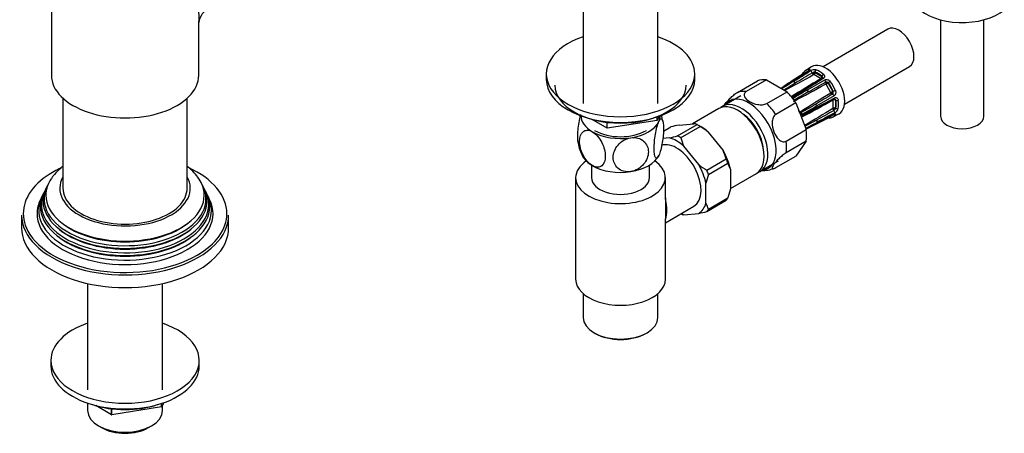
# Model space of a CAD drawing. Units: millimetres. Extents: x -417 to 1665, y 0 to 1282.
# Drawn here: x 1362 to 1647, y 10 to 129 of the extents above; entities that cross this region are included whole.
import ezdxf

# ---------------------------------------------------------------- set-up
doc = ezdxf.new("R2010")
doc.units = ezdxf.units.MM
for name, color, linetype in [('11374', 7, 'Continuous'), ('28624-6P', 7, 'Continuous'), ('41237', 7, 'Continuous'), ('47397', 7, 'Continuous'), ('52444', 7, 'Continuous'), ('52445', 7, 'Continuous'), ('536', 7, 'Continuous'), ('59987', 7, 'Continuous'), ('7155', 7, 'Continuous'), ('75142', 7, 'Continuous'), ('75153', 7, 'Continuous'), ('9619', 7, 'Continuous'), ('Défaut', 7, 'Continuous')]:
    doc.layers.add(name, color=color, linetype=linetype)

# ---------------------------------------------------------------- blocks, each defined once
blk = doc.blocks.new('SE1')
at = {"layer": '11374', "color": 7, "linetype": 'Continuous'}
blk.add_ellipse((1635.21, 137.16), major_axis=(-15, 0), ratio=0.57735, start_param=0.505841, end_param=2.520403, dxfattribs=at)
at = {"layer": '28624-6P', "color": 7, "linetype": 'Continuous'}
for p, q in [((1613.69, 126.59), (1594.88, 115.73)), ((1591.55, 115.69), (1589.9, 114.62)), ((1592.57, 114.16), (1592.57, 114.04)), ((1601.13, 104.91), (1619.94, 115.77)), ((1570.1, 108.3), (1575.92, 111.66)), ((1578.49, 111.89), (1572.66, 108.53)), ((1578.49, 111.89), (1584.45, 108.44)), ((1590.39, 109.02), (1595.42, 111.91)), ((1594.2, 112.28), (1592.22, 113.43)), ((1592.57, 114.04), (1594.55, 112.9)), ((1594.55, 113.02), (1594.55, 112.9)), ((1578.63, 105.08), (1584.45, 108.44)), ((1596.36, 110.99), (1595.76, 110.64)), ((1597.16, 108.21), (1595.76, 110.64)), ((1596.43, 111.03), (1596.36, 110.99)), ((1596.36, 110.99), (1597.76, 108.56)), ((1597.76, 108.56), (1597.16, 108.21)), ((1597.83, 108.6), (1597.76, 108.56)), ((1598.09, 107.28), (1593.07, 104.38)), ((1593.09, 103.64), (1598.17, 106.33)), ((1597.8, 103.75), (1597.8, 106.04)), ((1598.61, 105.98), (1598.51, 106.04)), ((1598.51, 106.04), (1598.51, 103.75)), ((1587.02, 105.25), (1581.2, 101.89)), ((1587.02, 105.25), (1590, 97.56)), ((1598.61, 103.69), (1598.51, 103.75)), ((1590.49, 97.9), (1595.51, 100.46)), ((1592.99, 99.34), (1598.01, 101.9)), ((1597.68, 101.15), (1599.43, 102.05)), ((1584.18, 94.2), (1590, 97.56)), ((1590, 94.14), (1584.18, 90.77)), ((1590, 94.14), (1587.02, 89.89)), ((1581.2, 86.53), (1587.02, 89.89))]:
    blk.add_line(p, q, dxfattribs=at)
for centre, radius, start, end in [((1592.36, 112.75), 2.1, 76.8209, 122.5685), ((1592.36, 112.87), 1.27, 93.6975, 120.6277), ((1592.49, 113.45), 0.716, 83.5513, 107.4168), ((1328.48, 508.2), 472.98, 302.5248, 302.9865), ((1323.57, 515.22), 481.58, 302.5709, 303.0351), ((1821.06, -263.2), 442.12, 122.0639, 122.587), ((1428.63, 400.16), 330.04, 298.0343, 299.6815), ((1748.49, -151.81), 305.78, 120.3021, 122.1832), ((1157.07, 841.94), 847.86, 300.45332, 300.83932), ((1584.74, 117.85), 5.89, 306.1835, 320.1468), ((1594.17, 112.23), 0.0527, 304.42, 24.6785), ((1594.13, 112.6), 0.596, 12.7353, 45.2281), ((1594.37, 112.62), 0.356, 354.011, 17.0503), ((1595.84, 110.69), 0.608, 61.5988, 116.022), ((1294.2, 555.61), 531.26, 302.8851, 302.9931), ((1418.14, 374.06), 312.44, 301.9595, 302.6697), ((1481.27, 282.87), 204.6, 300.6702, 302.024), ((1479.18, 285.92), 208.6, 300.806, 302.1363), ((1693.5, -69.94), 206.54, 119.9488, 121.2967), ((1484.68, 306.3), 224.87, 296.8681, 299.5603), ((1853, -340.62), 520.09, 120.2997, 120.8333), ((1300.69, 628.05), 595.02, 299.15824, 299.70844), ((1595.89, 110.53), 0.732, 42.4842, 71.0726), ((1597.13, 108.38), 0.733, 348.9444, 17.4987), ((1711.06, -85.81), 224.87, 120.4396, 123.1319), ((1446.23, 371.71), 305.78, 297.7437, 299.6978), ((1898.65, -407.62), 596.87, 120.29241, 120.84091), ((1597.25, 108.26), 0.608, 303.9759, 358.4033), ((1598.18, 106.02), 0.356, 42.9498, 64.7249), ((1598.04, 105.83), 0.595, 14.7521, 47.2845), ((1572.26, 95.46), 17.38, 23.8895, 26.0217), ((1334.98, 556.62), 520.09, 299.1667, 299.7003), ((1489.64, 283.15), 206.54, 298.7033, 300.0512), ((1721.87, -138.93), 274.62, 117.9621, 118.97), ((1690.67, -80.38), 208.6, 117.8637, 119.194), ((1764.33, -181.29), 330.03, 120.3185, 121.9719), ((2012.55, -639.86), 850.74, 119.16133, 119.54603), ((1597.59, 103.78), 0.218, 309.5894, 339.8827), ((1597.39, 104.15), 1.27, 299.372, 326.3028), ((1597.26, 104.24), 2.14, 297.8294, 342.7813), ((1597.96, 103.98), 0.717, 312.5965, 336.4355), ((1588.2, 102.79), 0.37, 255.6105, 260.934), ((1591.07, 101.85), 2.99, 167.4338, 168.8172), ((1588.23, 102.9), 0.48, 259.3241, 296.5866), ((1588.49, 102.61), 0.707, 254.2966, 299.532), ((1589.55, 100.71), 1.19, 121.9698, 148.6026), ((1736.48, -177.32), 312.44, 117.3303, 118.0307), ((1597.87, 95.12), 5.83, 99.8532, 113.856), ((1597.66, 102.08), 0.209, 327.4331, 19.9471), ((1386.05, 490.25), 442.12, 297.4511, 297.9361), ((1884.3, -472.17), 641.47, 117.00933, 117.32152), ((1811.44, -329.8), 481.58, 116.9649, 117.3879), ((1918.87, -546.47), 723.21, 117.00321, 117.05216), ((1577.64, 93.83), 8.11, 266.3815, 292.7506)]:
    blk.add_arc(centre, radius, start, end, dxfattribs=at)
for centre, major_axis, ratio, start_param, end_param in [((1616.82, 121.18), (-3.13, 5.41), 0.57735, 3.141593, 6.283185), ((1589.64, 113.74), (0.376, -0.33), 0.801276, 2.916321, 3.149267), ((1593.56, 107.75), (3.64, -6.31), 0.57735, 2.948206, 3.33498), ((1593.9, 107.95), (3.89, -6.74), 0.57735, 2.948206, 3.33498), ((1591.04, 114.55), (0.098, -0.49), 0.801276, 3.447078, 4.681572), ((1590.99, 114.11), (0.272, -0.419), 0.576823, 2.759157, 3.141994), ((1591.37, 114.08), (0.266, -0.424), 0.55216, 0.971311, 2.687961), ((1595.6, 108.93), (3.94, -6.83), 0.57735, 0, 3.169971), ((1592.17, 113.85), (0.063, 0.496), 0.176347, 3.768376, 5.339172), ((1592.14, 113.79), (0.6, 0), 0.57735, 0.785398, 1.353101), ((1592.92, 114.37), (-0.166, -0.472), 0.677545, 3.849805, 5.380494), ((1593.56, 107.75), (-3.64, 6.31), 0.57735, 5.3044, 5.691174), ((1593.9, 107.95), (-3.89, 6.74), 0.57735, 5.3044, 5.691174), ((1581.47, 100.77), (-6.13, 10.61), 0.57735, 5.849525, 6.193247), ((1586.26, 111.05), (0.272, -0.419), 0.576817, 2.744364, 3.145105), ((1586.5, 111.02), (0.266, -0.424), 0.552018, 1.28895, 2.702479), ((1588.49, 112.67), (0.272, -0.419), 0.576823, 2.362305, 3.141546), ((1589.64, 113.74), (0.376, -0.33), 0.801276, 3.149267, 4.447011), ((1592.05, 113.84), (-0.247, 0.435), 0.572164, 0.996024, 2.360626), ((1592.14, 113.39), (0.1, 0), 0.57735, 0.785398, 1.353101), ((1592.22, 113.84), (0.25, 0.433), 0.57735, 3.926991, 5.497787), ((1594.2, 112.69), (0.25, 0.433), 0.57735, 3.926991, 5.497787), ((1594.12, 112.24), (0.1, 0), 0.57735, 0.217695, 0.785398), ((1594.22, 112.66), (0.467, 0.179), 0.797226, 4.415948, 4.762377), ((1594.22, 112.66), (0.467, 0.179), 0.797226, 5.034094, 5.986744), ((1594.9, 113.22), (-0.313, -0.39), 0.455631, 4.046771, 5.577461), ((1594.12, 112.65), (0.6, 0), 0.57735, 0.217695, 0.785398), ((1594.9, 112.04), (0.266, -0.424), 0.55216, 1.983484, 3.141941), ((1595.28, 111.63), (0.25, -0.433), 0.541944, 0.206385, 1.923035), ((1596.79, 111.23), (-0.402, -0.297), 0.156917, 4.128118, 5.658808), ((1593.9, 107.95), (-3.89, 6.74), 0.57735, 4.519002, 4.905776), ((1575.65, 97.41), (-6.12, 10.61), 0.57735, 5.849525, 6.193247), ((1583.76, 109.6), (0.272, -0.419), 0.576817, 2.390137, 3.138314), ((1581.47, 100.77), (-6.12, 10.61), 0.57735, 4.802327, 5.14605), ((1590.03, 108.98), (0.266, -0.424), 0.552018, 1.96875, 3.144298), ((1590.26, 108.74), (0.25, -0.433), 0.541746, 0.524132, 1.937661), ((1595.87, 110.84), (-0.245, 0.436), 0.577327, 0.212518, 1.57712), ((1595.97, 110.82), (0.269, 0.422), 0.310439, 0.537612, 2.108409), ((1595.68, 110.6), (-0.05, 0.0866), 0.816497, 4.712389, 5.280092), ((1595.93, 110.74), (-0.3, 0.52), 0.816497, 4.712389, 5.280092), ((1593.56, 107.75), (3.64, -6.31), 0.57735, 1.377409, 1.764183), ((1597.33, 108.32), (-0.3, 0.52), 0.816497, 4.144686, 4.712389), ((1598.19, 108.81), (-0.458, -0.2), 0.156917, 0.624378, 2.155067), ((1573.34, 96.08), (5.63, -9.74), 0.57735, 0, 3.409056), ((1585.9, 106.46), (0.256, -0.429), 0.545566, 1.976105, 2.467506), ((1586.09, 106.26), (0.259, -0.427), 0.547589, 0.911141, 1.930237), ((1597.39, 108.21), (0.255, -0.43), 0.577327, 4.706065, 6.070668), ((1597.08, 108.17), (0.05, -0.0866), 0.816497, 1.003093, 1.570796), ((1597.42, 108.3), (0.5, 0.022), 0.310439, 4.174777, 5.745573), ((1597.78, 107.3), (-0.25, 0.433), 0.541944, 4.36015, 6.0768), ((1598.14, 105.87), (0.388, 0.315), 0.797226, 1.519661, 1.867238), ((1597.73, 106), (0.05, 0.0866), 0.57735, 5.497787, 6.06549), ((1598.15, 105.83), (0.5, 0), 0.57735, 0.785398, 2.356194), ((1598.14, 105.87), (0.388, 0.315), 0.797226, 0.296441, 1.26077), ((1597.94, 106.77), (-0.234, 0.442), 0.55216, 3.140987, 4.299701), ((1598.08, 105.79), (0.3, 0.52), 0.57735, 5.497787, 6.06549), ((1598.97, 106.18), (-0.494, -0.076), 0.455631, 0.705724, 2.236414), ((1593.56, 107.75), (3.64, -6.31), 0.57735, 0.592011, 0.978785), ((1593.9, 107.95), (3.89, -6.74), 0.57735, 0.592011, 0.978785), ((1575.65, 97.41), (-6.12, 10.61), 0.57735, 4.802327, 5.14605), ((1592.76, 104.41), (0.25, -0.433), 0.541746, 1.203932, 2.61746), ((1592.86, 104.08), (-0.234, 0.442), 0.552018, 3.134878, 4.314435), ((1598.08, 103.4), (0.253, -0.431), 0.572164, 3.922559, 5.287161), ((1597.73, 103.71), (0.05, 0.0866), 0.57735, 4.930084, 5.497787), ((1598.14, 103.5), (0.461, -0.193), 0.176347, 0.944013, 2.514809), ((1598.15, 103.55), (0.5, 0), 0.57735, 0.785398, 2.356194), ((1597.94, 102.69), (-0.234, 0.442), 0.55216, 3.595224, 5.311874), ((1598.08, 103.51), (0.3, 0.52), 0.57735, 4.930084, 5.497787), ((1598.97, 103.9), (-0.491, 0.092), 0.677545, 0.902691, 2.433381), ((1588.53, 102.03), (0.24, -0.438), 0.547589, 1.211356, 2.602295), ((1588.61, 101.77), (-0.244, 0.437), 0.545566, 3.125229, 4.30708), ((1592.86, 100), (0.234, -0.442), 0.552018, 0.439114, 1.852642), ((1595.28, 100.9), (-0.227, 0.445), 0.576823, 3.141623, 3.921971), ((1593.56, 107.75), (-3.64, 6.31), 0.57735, 2.948206, 3.33498), ((1596.79, 101.36), (-0.098, 0.49), 0.801276, 1.950056, 3.115483), ((1596.79, 101.36), (-0.098, 0.49), 0.801276, 3.115483, 3.366865), ((1593.9, 107.95), (-3.89, 6.74), 0.57735, 2.948206, 3.33498), ((1598.19, 102.17), (-0.376, 0.33), 0.801276, 1.305418, 2.836108), ((1597.78, 102.34), (-0.227, 0.445), 0.576823, 3.141203, 3.524029), ((1595.6, 108.93), (3.94, -6.83), 0.57735, 6.254807, 6.283185), ((1581.47, 100.77), (6.12, -10.61), 0.57735, 0.613537, 0.957259), ((1590.26, 98.35), (-0.227, 0.446), 0.576817, 3.16042, 3.886773), ((1592.76, 99.79), (-0.227, 0.446), 0.576817, 3.124295, 3.538821), ((1575.65, 97.41), (6.12, -10.61), 0.57735, 0.613537, 0.957259), ((1573.34, 96.08), (5.63, -9.74), 0.57735, 6.015722, 6.283185)]:
    blk.add_ellipse(centre, major_axis=major_axis, ratio=ratio, start_param=start_param, end_param=end_param, dxfattribs=at)
for points in [[(1590.71, 114.53), (1589.6, 113.81), (1588.03, 112.79), (1585.99, 111.47)], [(1588.21, 113.09), (1587.1, 112.37), (1585.53, 111.35), (1583.49, 110.02)], [(1594.64, 112.46), (1593.49, 111.74), (1591.87, 110.72), (1589.77, 109.41)], [(1594.72, 112.59), (1594.7, 112.52), (1594.67, 112.47), (1594.63, 112.46)]]:
    blk.add_open_spline(points, degree=3, dxfattribs=at)
for points, knots in [([(1590.82, 114.56), (1590.6, 114.41), (1590.37, 114.27), (1590.14, 114.12), (1589.23, 113.52), (1588.32, 112.93), (1587.4, 112.34), (1586.97, 112.06), (1586.54, 111.78), (1586.11, 111.49)], [0, 0, 0, 0, 0.145066, 0.145066, 0.145066, 0.725332, 0.725332, 0.725332, 1, 1, 1, 1]), ([(1586.36, 111.47), (1586.59, 111.62), (1586.83, 111.77), (1587.06, 111.91), (1588.01, 112.5), (1588.95, 113.09), (1589.89, 113.68), (1590.34, 113.96), (1590.78, 114.24), (1591.23, 114.52)], [0, 0, 0, 0, 0.145066, 0.145066, 0.145066, 0.725332, 0.725332, 0.725332, 1, 1, 1, 1]), ([(1590.85, 114.64), (1590.85, 114.64), (1590.84, 114.63), (1590.8, 114.59), (1590.74, 114.55), (1590.71, 114.53)], [0.6110616, 0.6110616, 0.6110616, 0.6110616, 0.7195339, 0.8642668, 1, 1, 1, 1]), ([(1590.83, 115), (1590.92, 115.01), (1590.99, 115.02), (1591.09, 114.99), (1591.12, 114.96), (1591.13, 114.9), (1591.12, 114.87), (1591.1, 114.82), (1591.08, 114.79), (1591.01, 114.7), (1590.93, 114.63), (1590.82, 114.56)], [0, 0, 0, 0, 0.25, 0.25, 0.5, 0.5, 0.625, 0.625, 0.75, 0.75, 1, 1, 1, 1]), ([(1595.01, 112.34), (1594.77, 112.19), (1594.54, 112.04), (1594.3, 111.9), (1593.36, 111.3), (1592.42, 110.71), (1591.48, 110.12), (1591.04, 109.84), (1590.59, 109.56), (1590.15, 109.28)], [0, 0, 0, 0, 0.145066, 0.145066, 0.145066, 0.725332, 0.725332, 0.725332, 1, 1, 1, 1]), ([(1592.17, 113.44), (1592.15, 113.45), (1592.13, 113.45), (1592.09, 113.44), (1592.07, 113.44), (1592.05, 113.43)], [0, 0, 0, 0, 0.5, 0.5, 1, 1, 1, 1]), ([(1594.96, 113.58), (1595.06, 113.49), (1595.15, 113.39), (1595.27, 113.17), (1595.31, 113.06), (1595.32, 112.88), (1595.32, 112.82), (1595.3, 112.71), (1595.28, 112.66), (1595.2, 112.5), (1595.12, 112.41), (1595.01, 112.34)], [0, 0, 0, 0, 0.25, 0.25, 0.5, 0.5, 0.625, 0.625, 0.75, 0.75, 1, 1, 1, 1]), ([(1595.42, 111.91), (1595.47, 111.94), (1595.53, 111.97), (1595.66, 112.01), (1595.73, 112.02), (1595.94, 112.03), (1596.09, 112.01), (1596.38, 111.92), (1596.52, 111.85), (1596.77, 111.68), (1596.88, 111.57), (1596.97, 111.45)], [0, 0, 0, 0, 0.125, 0.125, 0.25, 0.25, 0.5, 0.5, 0.75, 0.75, 1, 1, 1, 1]), ([(1572.66, 108.53), (1572.33, 108.33), (1572.13, 108.07), (1571.99, 107.53), (1572.04, 107.26), (1572.43, 106.48), (1572.96, 106.01), (1574.29, 105.25), (1575.1, 104.94), (1576.44, 104.72), (1576.92, 104.69), (1577.86, 104.77), (1578.3, 104.89), (1578.63, 105.08)], [0, 0, 0, 0, 0.125, 0.125, 0.25, 0.25, 0.5, 0.5, 0.75, 0.75, 0.875, 0.875, 1, 1, 1, 1]), ([(1595.72, 110.68), (1595.7, 110.69), (1595.68, 110.7), (1595.65, 110.7), (1595.63, 110.71), (1595.62, 110.7)], [0, 0, 0, 0, 0.5, 0.5, 1, 1, 1, 1]), ([(1598.47, 108.86), (1598.53, 108.72), (1598.56, 108.57), (1598.59, 108.27), (1598.58, 108.11), (1598.53, 107.89), (1598.51, 107.82), (1598.45, 107.69), (1598.42, 107.62), (1598.3, 107.45), (1598.2, 107.35), (1598.09, 107.28)], [0, 0, 0, 0, 0.25, 0.25, 0.5, 0.5, 0.625, 0.625, 0.75, 0.75, 1, 1, 1, 1]), ([(1566.21, 104.39), (1566.29, 104.57), (1566.42, 104.78), (1566.91, 105.47), (1567.37, 106.02), (1568.3, 106.92), (1568.64, 107.23), (1569.37, 107.82), (1569.76, 108.1), (1570.1, 108.3)], [0.3799638, 0.3799638, 0.3799638, 0.3799638, 0.5, 0.5, 0.75, 0.75, 0.875, 0.875, 1, 1, 1, 1]), ([(1593.18, 104.03), (1593.42, 104.16), (1593.67, 104.29), (1593.91, 104.42), (1594.9, 104.94), (1595.88, 105.46), (1596.86, 105.98), (1597.33, 106.22), (1597.79, 106.47), (1598.26, 106.72)], [0, 0, 0, 0, 0.145066, 0.145066, 0.145066, 0.725332, 0.725332, 0.725332, 1, 1, 1, 1]), ([(1597.14, 108.06), (1597.14, 108.06), (1597.14, 108.07), (1597.14, 108.07), (1597.15, 108.07), (1597.15, 108.08), (1597.16, 108.08), (1597.16, 108.09), (1597.17, 108.11), (1597.17, 108.12), (1597.17, 108.13), (1597.17, 108.15), (1597.17, 108.16)], [0, 0, 0, 0, 0.077264, 0.077264, 0.077264, 0.281136, 0.281136, 0.281136, 0.64159, 0.64159, 0.64159, 1, 1, 1, 1]), ([(1597.79, 106.08), (1597.78, 106.08), (1597.77, 106.09), (1597.75, 106.1), (1597.74, 106.1), (1597.72, 106.09)], [0, 0, 0, 0, 0.5, 0.5, 1, 1, 1, 1]), ([(1598.17, 106.33), (1598.18, 106.33), (1598.22, 106.36), (1598.27, 106.36), (1598.31, 106.35), (1598.33, 106.33)], [0, 0, 0, 0, 0.121371, 0.553168, 1, 1, 1, 1]), ([(1598.26, 106.72), (1598.31, 106.75), (1598.37, 106.77), (1598.49, 106.79), (1598.55, 106.8), (1598.72, 106.79), (1598.83, 106.74), (1599.03, 106.62), (1599.11, 106.52), (1599.23, 106.31), (1599.28, 106.19), (1599.3, 106.05)], [0, 0, 0, 0, 0.125, 0.125, 0.25, 0.25, 0.5, 0.5, 0.75, 0.75, 1, 1, 1, 1]), ([(1581.2, 101.89), (1580.86, 101.69), (1580.6, 101.35), (1580.26, 100.53), (1580.19, 100.06), (1580.14, 98.66), (1580.34, 97.72), (1581, 96.03), (1581.46, 95.24), (1582.38, 94.4), (1582.73, 94.18), (1583.46, 93.97), (1583.85, 94), (1584.18, 94.2)], [0, 0, 0, 0, 0.125, 0.125, 0.25, 0.25, 0.5, 0.5, 0.75, 0.75, 0.875, 0.875, 1, 1, 1, 1]), ([(1588.64, 101.12), (1588.65, 101.14), (1588.7, 101.2), (1588.77, 101.29), (1588.83, 101.31), (1588.85, 101.33)], [0.6027879, 0.6027879, 0.6027879, 0.6027879, 0.6619749, 0.8695084, 1, 1, 1, 1]), ([(1593.07, 99.43), (1593.32, 99.55), (1593.56, 99.68), (1593.8, 99.8), (1594.77, 100.29), (1595.74, 100.79), (1596.71, 101.28), (1597.17, 101.51), (1597.63, 101.75), (1598.09, 101.98)], [0, 0, 0, 0, 0.145066, 0.145066, 0.145066, 0.725332, 0.725332, 0.725332, 1, 1, 1, 1]), ([(1598.26, 102.35), (1598.01, 102.22), (1597.77, 102.09), (1597.52, 101.96), (1596.54, 101.44), (1595.55, 100.92), (1594.57, 100.4), (1594.11, 100.15), (1593.64, 99.9), (1593.18, 99.66)], [0, 0, 0, 0, 0.145066, 0.145066, 0.145066, 0.725332, 0.725332, 0.725332, 1, 1, 1, 1]), ([(1598.01, 101.9), (1598.02, 101.9), (1598.07, 101.93), (1598.14, 101.96), (1598.17, 101.96), (1598.17, 101.96), (1598.17, 101.96)], [0, 0, 0, 0, 0.0458545, 0.2222929, 0.3767107, 0.3882224, 0.3882224, 0.3882224, 0.3882224]), ([(1598.09, 101.98), (1598.14, 102.01), (1598.2, 102.03), (1598.29, 102.07), (1598.34, 102.08), (1598.46, 102.1), (1598.51, 102.09), (1598.58, 102.04), (1598.59, 102), (1598.56, 101.9), (1598.53, 101.83), (1598.47, 101.76)], [0, 0, 0, 0, 0.125, 0.125, 0.25, 0.25, 0.5, 0.5, 0.75, 0.75, 1, 1, 1, 1]), ([(1584.18, 90.77), (1583.85, 90.58), (1583.46, 90.31), (1582.73, 89.71), (1582.38, 89.4), (1581.47, 88.51), (1581, 87.95), (1580.34, 87.02), (1580.14, 86.62), (1580.18, 86.28), (1580.26, 86.21), (1580.6, 86.24), (1580.86, 86.33), (1581.2, 86.53)], [0, 0, 0, 0, 0.125, 0.125, 0.25, 0.25, 0.5, 0.5, 0.75, 0.75, 0.875, 0.875, 1, 1, 1, 1])]:
    blk.add_open_spline(points, degree=3, knots=knots, dxfattribs=at)
at = {"layer": '41237', "color": 7, "linetype": 'Continuous'}
for p, q in [((1571.1, 107.31), (1565.79, 104.25)), ((1564.73, 103.64), (1557.06, 99.21)), ((1548.65, 97.06), (1550.81, 98.31)), ((1552.73, 95.72), (1558.39, 98.98)), ((1553.16, 98.86), (1557.45, 99.24)), ((1553.64, 95.19), (1559.3, 98.46)), ((1559.55, 98.32), (1558.84, 98.73)), ((1550.38, 95.16), (1548.47, 94.99)), ((1561.65, 96.82), (1565.94, 91.49)), ((1558.86, 87.4), (1554.58, 92.74)), ((1561.22, 85.77), (1566.87, 89.03)), ((1576.64, 85.46), (1581.95, 88.52)), ((1561.67, 84.59), (1567.33, 87.86)), ((1568.04, 86.08), (1567.33, 87.86)), ((1568.04, 86.08), (1568.04, 80.36)), ((1568.04, 80.49), (1575.58, 84.85)), ((1560.96, 76.28), (1560.96, 81.99)), ((1568.04, 80.36), (1567.33, 77.76)), ((1561.22, 73.85), (1566.87, 77.11)), ((1561.67, 74.49), (1567.33, 77.76)), ((1554.58, 72.91), (1558.86, 73.29))]:
    blk.add_line(p, q, dxfattribs=at)
for centre, radius, start, end in [((1563.92, 48.03), 51.95, 101.9517, 104.6162), ((1557.02, 95.89), 3.39, 66.1526, 82.6675), ((1547.21, 78.59), 23.25, 51.6207, 58.6854), ((1539.62, 145.99), 51.96, 281.9518, 284.6161), ((1570.8, 100.34), 17.91, 196.6958, 205.1055), ((1549.71, 83.89), 17.91, 16.697, 25.1043), ((1573.3, 105.63), 23.25, 231.621, 238.6851), ((1586.78, 76.37), 26.42, 161.8638, 167.7103), ((1570.15, 78.89), 9.55, 195.859, 207.3889), ((1555.01, 76.27), 3.39, 246.1501, 262.67), ((1548.11, 124.09), 51.93, 281.951, 284.6169)]:
    blk.add_arc(centre, radius, start, end, dxfattribs=at)
for centre, major_axis, start_param, end_param in [((1570.16, 94.24), (5.43, -9.4), 0, 3.141593), ((1571.22, 94.85), (5.43, -9.4), 0, 3.239506), ((1571.22, 94.85), (4.58, -7.92), 0.863181, 2.278411), ((1558.84, 87.71), (-6.75, 11.69), -0.833115, -0.737682), ((1559.55, 88.12), (-6.25, 10.83), -1.025203, -0.785398), ((1552.48, 84.04), (-6.25, 10.83), 5.257982, 5.737592), ((1553.19, 84.44), (-6.75, 11.69), -0.833115, -0.737682), ((1559.55, 88.12), (6.25, -10.83), 1.069192, 1.548802), ((1558.84, 87.71), (6.75, -11.69), 1.26128, 1.356713), ((1552.48, 84.04), (6.25, -10.83), 1.069192, 1.548802), ((1553.19, 84.44), (6.75, -11.69), 1.26128, 1.356713), ((1571.22, 94.85), (5.43, -9.4), 6.185272, 6.283185), ((1558.84, 87.71), (6.75, -11.69), 0.214083, 0.309516), ((1552.48, 84.04), (6.25, -10.83), 0.021995, 0.501604), ((1553.19, 84.44), (6.75, -11.69), 0.214083, 0.309516), ((1552.48, 84.04), (6.25, -10.83), -0.643501, -0.545593)]:
    blk.add_ellipse(centre, major_axis=major_axis, ratio=0.57735, start_param=start_param, end_param=end_param, dxfattribs=at)
at = {"layer": '47397', "color": 7, "linetype": 'Continuous'}
for p, q in [((1628.96, 129.29), (1628.96, 101.4)), ((1641.46, 101.4), (1641.46, 129.29))]:
    blk.add_line(p, q, dxfattribs=at)
blk.add_ellipse((1635.21, 101.4), major_axis=(6.25, 0), ratio=0.57735, start_param=3.141593, end_param=6.283185, dxfattribs=at)
at = {"layer": '52444', "color": 7, "linetype": 'Continuous'}
for p, q in [((1527.82, 87.26), (1527.82, 83.63)), ((1544.62, 83.63), (1544.62, 87.26)), ((1523.22, 83.63), (1523.22, 54.23)), ((1549.22, 77.54), (1549.22, 83.63)), ((1549.22, 54.23), (1549.22, 71.59)), ((1525.37, 50.1), (1525.37, 43.21)), ((1547.07, 43.21), (1547.07, 50.1)), ((1528.54, 38.78), (1528.9, 38.58)), ((1543.53, 38.58), (1543.89, 38.78))]:
    blk.add_line(p, q, dxfattribs=at)
for centre, major_axis, start_param, end_param in [((1536.22, 83.63), (-13, 0), 5.583633, 6.283185), ((1536.22, 83.63), (-13, 0), 0, 3.841145), ((1536.22, 83.63), (-8.4, 0), 0, 3.141593), ((1536.22, 54.23), (-13, 0), 0, 3.141593), ((1536.22, 43.21), (10.85, 0), 3.141593, 6.283185), ((1536.22, 42.8), (-10.35, 0), 0.785398, 2.356194)]:
    blk.add_ellipse(centre, major_axis=major_axis, ratio=0.57735, start_param=start_param, end_param=end_param, dxfattribs=at)
at = {"layer": '52445', "color": 7, "linetype": 'Continuous'}
for p, q in [((1549.21, 77.32), (1549.21, 71.66)), ((1549.22, 70.6), (1557.48, 75.37))]:
    blk.add_line(p, q, dxfattribs=at)
for centre, major_axis, start_param, end_param in [((1552.48, 84.04), (-5, 8.66), 3.141593, 6.179596), ((1542.58, 78.32), (5, -8.66), 0.431657, 1.13914)]:
    blk.add_ellipse(centre, major_axis=major_axis, ratio=0.57735, start_param=start_param, end_param=end_param, dxfattribs=at)
for points in [[(1549.22, 77.77), (1549.22, 77.62), (1549.21, 77.47), (1549.21, 77.32)], [(1549.22, 71.47), (1549.22, 71.53), (1549.21, 71.59), (1549.21, 71.66)]]:
    blk.add_open_spline(points, degree=3, dxfattribs=at)
at = {"layer": '536', "color": 7, "linetype": 'Continuous'}
for centre, radius, start, end in [((1535.87, 97.37), 12.89, 10.8237, 20.1865), ((1536.48, 95.97), 12.79, 190.8494, 208.4973)]:
    blk.add_arc(centre, radius, start, end, dxfattribs=at)
for centre, major_axis, start_param, end_param in [((1536.22, 101.59), (11.5, 0), 3.132356, 3.926991), ((1536.22, 101.59), (11.5, 0), 4.974188, 6.021386), ((1536.22, 101.59), (-11.5, 0), 2.879793, 3.15083), ((1536.22, 101.59), (-10.6, 0), 0.785398, 2.356194), ((1536.22, 101.59), (11.5, 0), 3.926991, 4.974188), ((1536.22, 91.79), (11.5, 0), 3.430132, 3.926991), ((1536.22, 91.79), (11.5, 0), 4.974188, 6.021386), ((1536.22, 91.79), (11.5, 0), 3.926991, 4.974188)]:
    blk.add_ellipse(centre, major_axis=major_axis, ratio=0.57735, start_param=start_param, end_param=end_param, dxfattribs=at)
for points, knots in [([(1524.6, 101.87), (1524.59, 101.81), (1524.57, 101.75), (1524.38, 101.05), (1524.23, 100.33), (1523.87, 98.16), (1523.74, 96.67), (1523.74, 94.69), (1523.8, 94.03), (1523.9, 93.54)], [0.1133611, 0.1133611, 0.1133611, 0.1133611, 0.125, 0.125, 0.25, 0.25, 0.5, 0.5, 0.6611214, 0.6611214, 0.6611214, 0.6611214]), ([(1547.32, 90.07), (1547.13, 89.66), (1546.94, 89.4), (1546.6, 89.21), (1546.45, 89.28), (1546.08, 89.9), (1545.96, 90.84), (1545.96, 93.25), (1546.09, 94.74), (1546.45, 96.91), (1546.6, 97.63), (1546.94, 98.9), (1547.13, 99.46), (1547.32, 99.87)], [0, 0, 0, 0, 0.125, 0.125, 0.25, 0.25, 0.5, 0.5, 0.75, 0.75, 0.875, 0.875, 1, 1, 1, 1]), ([(1547.32, 99.87), (1547.51, 100.28), (1547.7, 100.54), (1548.05, 100.73), (1548.2, 100.66), (1548.56, 100.05), (1548.69, 99.1), (1548.69, 96.67), (1548.56, 95.22), (1548.19, 93.02), (1548.05, 92.32), (1547.7, 91.04), (1547.51, 90.48), (1547.32, 90.07)], [0, 0, 0, 0, 0.125, 0.125, 0.25, 0.25, 0.5, 0.5, 0.75, 0.75, 0.875, 0.875, 1, 1, 1, 1]), ([(1528.08, 87.1), (1527.03, 87.71), (1526.03, 88.91), (1524.7, 91.53), (1524.36, 92.95), (1524.36, 95.36), (1524.71, 96.36), (1525.7, 97.18), (1526.11, 97.34), (1527.04, 97.35), (1527.56, 97.2), (1528.08, 96.9)], [0, 0, 0, 0, 0.25, 0.25, 0.5, 0.5, 0.75, 0.75, 0.875, 0.875, 1, 1, 1, 1]), ([(1528.08, 96.9), (1529.13, 96.29), (1530.13, 95.09), (1531.47, 92.45), (1531.81, 91.04), (1531.81, 88.63), (1531.46, 87.63), (1530.46, 86.81), (1530.06, 86.65), (1529.13, 86.64), (1528.61, 86.79), (1528.08, 87.1)], [0, 0, 0, 0, 0.25, 0.25, 0.5, 0.5, 0.75, 0.75, 0.875, 0.875, 1, 1, 1, 1]), ([(1539.19, 85.38), (1538.48, 85.27), (1537.76, 85.31), (1536.48, 85.66), (1535.93, 85.97), (1534.56, 87.16), (1534.1, 88.3), (1534.1, 90.71), (1534.58, 91.98), (1535.94, 93.59), (1536.5, 94.07), (1537.77, 94.81), (1538.48, 95.07), (1539.19, 95.18)], [0, 0, 0, 0, 0.125, 0.125, 0.25, 0.25, 0.5, 0.5, 0.75, 0.75, 0.875, 0.875, 1, 1, 1, 1]), ([(1539.19, 95.18), (1539.9, 95.29), (1540.61, 95.25), (1541.89, 94.9), (1542.45, 94.59), (1543.81, 93.4), (1544.28, 92.26), (1544.28, 89.86), (1543.8, 88.56), (1542.45, 86.97), (1541.88, 86.49), (1540.62, 85.75), (1539.9, 85.49), (1539.19, 85.38)], [0, 0, 0, 0, 0.125, 0.125, 0.25, 0.25, 0.5, 0.5, 0.75, 0.75, 0.875, 0.875, 1, 1, 1, 1])]:
    blk.add_open_spline(points, degree=3, knots=knots, dxfattribs=at)
at = {"layer": '59987', "color": 7, "linetype": 'Continuous'}
for p, q in [((1370.14, 81.25), (1369.87, 80.7)), ((1415.48, 80.7), (1415.2, 81.25)), ((1368.63, 78.23), (1368.17, 77.32)), ((1369.39, 79.75), (1369.12, 79.2)), ((1416.23, 79.2), (1415.95, 79.75)), ((1417.17, 77.32), (1416.72, 78.23)), ((1362.67, 72.82), (1362.67, 69.15)), ((1422.67, 69.15), (1422.67, 72.82))]:
    blk.add_line(p, q, dxfattribs=at)
for centre, major_axis, start_param, end_param in [((1392.67, 73.23), (29.5, 0), 2.271447, 2.64481), ((1392.67, 73.23), (29.5, 0), 0, 0.897377), ((1392.67, 78.52), (-22.94, 0), 5.914488, 6.283185), ((1392.67, 78.52), (-22.94, 0), 0, 3.502943), ((1392.67, 80.58), (-18.9, 0), 5.973341, 6.283185), ((1392.67, 80.58), (-18.9, 0), 0, 3.451437), ((1392.67, 73.23), (29.5, 0), 2.64481, 3.441544), ((1392.67, 75.87), (24.23, 0), 2.825069, 6.283185), ((1392.67, 77.49), (23.45, 0), 2.81483, 6.283185), ((1392.67, 76.89), (-23.74, 0), 6.002006, 6.283185), ((1392.67, 76.89), (-23.74, 0), 0, 3.422772), ((1392.67, 77.49), (23.45, 0), 0, 0.326763), ((1392.67, 75.87), (24.23, 0), 0, 0.316523), ((1392.67, 74.22), (25.03, 0), 2.825034, 6.283185), ((1392.67, 73.23), (-25.5, 0), 6.002006, 6.283185), ((1392.67, 73.23), (-25.5, 0), 0, 3.422772), ((1392.67, 75.28), (-24.52, 0), 6.002006, 6.283185), ((1392.67, 75.28), (-24.52, 0), 0, 3.422772), ((1392.67, 74.22), (25.03, 0), 0, 0.316559), ((1392.67, 72.82), (-30, 0), 0, 3.141593), ((1392.67, 73.23), (29.5, 0), 5.497787, 6.283185), ((1392.67, 69.15), (-30, 0), 0, 3.141593), ((1392.67, 76.36), (23.2, 0), 3.744233, 5.680545), ((1392.67, 77.99), (22.4, 0), 3.760836, 5.663942), ((1392.67, 73.23), (29.5, 0), 3.441544, 5.497787), ((1392.67, 74.72), (23.95, 0), 3.763961, 5.660817)]:
    blk.add_ellipse(centre, major_axis=major_axis, ratio=0.57735, start_param=start_param, end_param=end_param, dxfattribs=at)
for points, knots in [([(1374.64, 86.88), (1374.27, 86.59), (1373.25, 85.72), (1372.09, 84.52), (1371.52, 83.62), (1371.34, 83.33)], [0.8867324, 0.8867324, 0.8867324, 0.8867324, 0.9187351, 0.9776446, 1, 1, 1, 1]), ([(1414.11, 83.23), (1414.1, 83.25), (1413.76, 83.88), (1412.7, 85.1), (1411.51, 86.24), (1410.79, 86.82), (1410.69, 86.9)], [0, 0, 0, 0, 0.0018091, 0.0543066, 0.1087315, 0.1173202, 0.1173202, 0.1173202, 0.1173202])]:
    blk.add_open_spline(points, degree=3, knots=knots, dxfattribs=at)
at = {"layer": '7155', "color": 7, "linetype": 'Continuous'}
for p, q in [((1532.31, 97.94), (1527.79, 100.55)), ((1546.81, 100.17), (1532.35, 97.93)), ((1546.81, 100.17), (1546.81, 101.21)), ((1546.81, 100.17), (1546.84, 100.19)), ((1547.41, 101.42), (1546.84, 100.19)), ((1546.84, 100.19), (1546.84, 101.22)), ((1532.31, 97.94), (1532.31, 99.65)), ((1532.31, 97.94), (1532.35, 97.93)), ((1532.35, 97.93), (1532.35, 99.64)), ((1388.77, 15.06), (1384.25, 17.68)), ((1403.27, 17.3), (1388.81, 15.06)), ((1403.27, 17.3), (1403.27, 18.34)), ((1403.27, 17.3), (1403.29, 17.31)), ((1403.87, 18.54), (1403.29, 17.31)), ((1403.29, 17.31), (1403.29, 18.35)), ((1388.77, 15.06), (1388.77, 16.77)), ((1388.77, 15.06), (1388.81, 15.06)), ((1388.81, 15.06), (1388.81, 16.77))]:
    blk.add_line(p, q, dxfattribs=at)
for centre, major_axis, start_param, end_param in [((1536.22, 110.38), (19, 0), 3.141593, 6.283185), ((1392.67, 27.51), (-19, 0), 1.050358, 2.091234)]:
    blk.add_ellipse(centre, major_axis=major_axis, ratio=0.57735, start_param=start_param, end_param=end_param, dxfattribs=at)
at = {"layer": '75142', "color": 7, "linetype": 'Continuous'}
for p, q in [((1371.32, 153.99), (1371.32, 113.24)), ((1414.02, 113.24), (1414.02, 128.91))]:
    blk.add_line(p, q, dxfattribs=at)
blk.add_arc((1419.88, 127.52), 5.95, 117.9141, 170.8463, dxfattribs=at)
blk.add_ellipse((1392.67, 113.24), major_axis=(-21.35, 0), ratio=0.57735, start_param=0, end_param=3.141593, dxfattribs=at)
blk.add_open_spline([(1414.02, 141.29), (1414.02, 138.81), (1413.96, 136.42), (1413.97, 132.21), (1414.02, 130.41), (1414.02, 128.96), (1414.02, 128.94), (1414.02, 128.91)], degree=3, knots=[0.4380465, 0.4380465, 0.4380465, 0.4380465, 0.5, 0.5, 0.5625, 0.5625, 0.5637564, 0.5637564, 0.5637564, 0.5637564], dxfattribs=at)
at = {"layer": '75153', "color": 7, "linetype": 'Continuous'}
for p, q in [((1525.37, 135.88), (1525.37, 105.12)), ((1547.07, 105.12), (1547.07, 135.88)), ((1374.67, 106.61), (1374.67, 80.58)), ((1410.67, 80.58), (1410.67, 106.61)), ((1381.82, 53), (1381.82, 22.25)), ((1403.52, 22.25), (1403.52, 53)), ((1381.82, 18.43), (1381.82, 16.24)), ((1403.52, 16.24), (1403.52, 17.81)), ((1385, 11.81), (1385.85, 11.32)), ((1399.5, 11.32), (1400.34, 11.81))]:
    blk.add_line(p, q, dxfattribs=at)
for centre, major_axis, start_param, end_param in [((1392.67, 80.58), (-18, 0), 0, 3.141593), ((1392.67, 16.24), (10.85, 0), 3.141593, 6.283185), ((1392.67, 15.26), (-9.65, 0), 0.785398, 2.356194)]:
    blk.add_ellipse(centre, major_axis=major_axis, ratio=0.57735, start_param=start_param, end_param=end_param, dxfattribs=at)
at = {"layer": '9619', "color": 7, "linetype": 'Continuous'}
for p, q in [((1514.72, 113.65), (1514.72, 112.02)), ((1557.72, 112.02), (1557.72, 113.65)), ((1371.17, 30.78), (1371.17, 29.14)), ((1414.17, 29.14), (1414.17, 30.78))]:
    blk.add_line(p, q, dxfattribs=at)
for centre, major_axis, start_param, end_param in [((1536.22, 113.65), (21.5, 0), 2.099774, 6.283185), ((1536.22, 113.65), (21.5, 0), 0, 1.041818), ((1536.22, 112.02), (21.5, 0), 3.141593, 6.283185), ((1392.67, 30.78), (-21.5, 0), 0, 4.183411), ((1392.67, 30.78), (-21.5, 0), 5.241367, 6.283185), ((1392.67, 29.14), (-21.5, 0), 0, 3.141593)]:
    blk.add_ellipse(centre, major_axis=major_axis, ratio=0.57735, start_param=start_param, end_param=end_param, dxfattribs=at)

msp = doc.modelspace()

# ---------------------------------------------------------------- block references
at = {"layer": 'Défaut'}
msp.add_blockref('SE1', (0, 0), dxfattribs=at)

doc.saveas('drawing.dxf')
